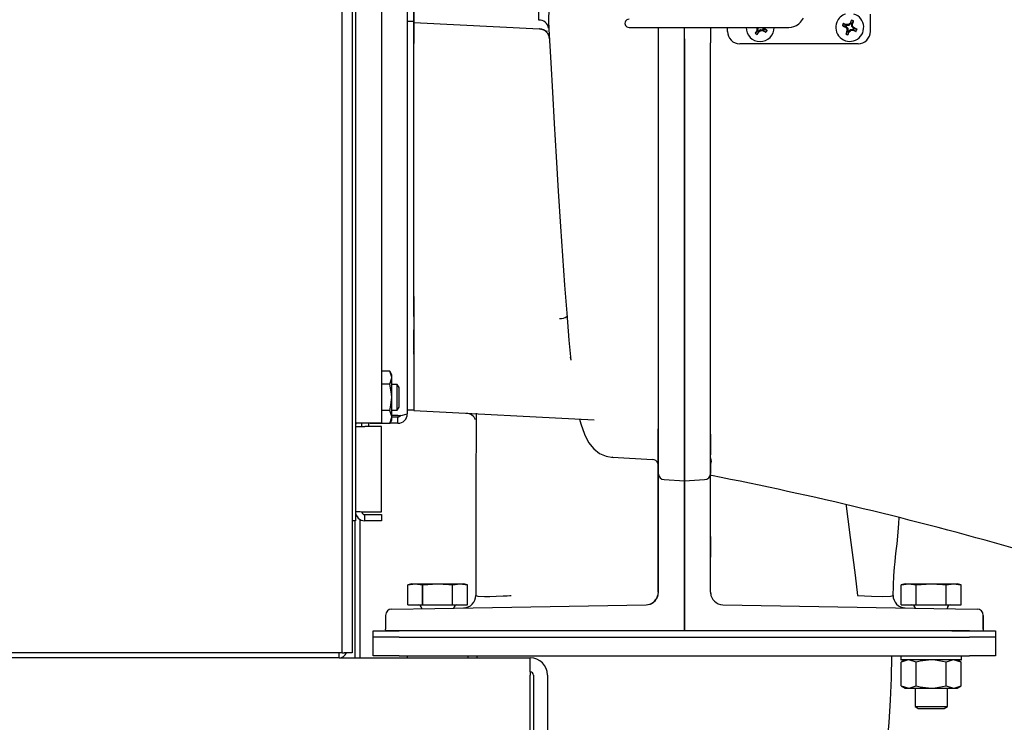
# Model space of a CAD drawing. Units: inches. Extents: x 0.6 to 16, y 0.8 to 10.4.
# Drawn here: x 8.8 to 9.2, y 6.8 to 7 of the extents above; entities that cross this region are included whole.
import ezdxf

# ---------------------------------------------------------------- set-up
doc = ezdxf.new("R2010")
doc.units = ezdxf.units.IN
doc.header["$MEASUREMENT"] = 0
doc.layers.add('FORMAT', color=7, linetype='Continuous')
doc.styles.add('SLDTEXTSTYLE0', font='TXT', dxfattribs={"width": 0.605})
doc.dimstyles.new('SLDDIMSTYLE0', dxfattribs={"dimtxt": 0.08, "dimasz": 0.13, "dimexe": 0, "dimexo": 0.0625, "dimgap": 0.02, "dimtad": 0, "dimtih": 1, "dimtoh": 1, "dimdec": 6, "dimlfac": 24, "dimrnd": 1e-09, "dimzin": 12, "dimdsep": 46, "dimlunit": 5, "dimtxsty": 'SLDTEXTSTYLE0', "dimsah": 1, "dimcen": 0.09, "dimadec": 0, "dimazin": 3, "dimtfac": 1, "dimtdec": 6, "dimtofl": 0, "dimtmove": 0, "dimatfit": 3, "dimfxl": 0, "dimfrac": 2, "dimtolj": 1, "dimtzin": 12, "dimarcsym": 0})

# ---------------------------------------------------------------- blocks, each defined once
blk = doc.blocks.new('_D_8')
at = {"layer": 'FORMAT'}
for p, q in [((6.327066963359472, 6.438336201256543), (6.327066963359472, 7.874271708887457)), ((9.66030613658782, 5.728487105645714), (9.66030613658782, 7.874271708887457)), ((6.327066963359472, 7.749271708887457), (7.734111341715244, 7.749271708887457)), ((7.837967417792306, 7.749160601004319), (7.810467416932997, 7.749160601004319)), ((7.810467416932997, 7.749160601004319), (7.810467416932997, 7.626382824343672)), ((8.082411855615968, 7.749160601004319), (8.109911856475279, 7.749160601004319)), ((8.109911856475279, 7.749160601004319), (8.109911856475279, 7.626382824343672)), ((9.66030613658782, 7.749271708887457), (8.186267927109752, 7.749271708887457)), ((7.810467416932997, 7.626382824343672), (7.837967417792306, 7.626382824343672)), ((8.109911856475279, 7.626382824343672), (8.082411855615968, 7.626382824343672))]:
    blk.add_line(p, q, dxfattribs=at)
for points in [[(6.327066963359472, 7.749271708887457), (6.457066963359472, 7.729271708887458), (6.457066963359472, 7.769271708887457)], [(9.66030613658782, 7.749271708887457), (9.53030613658782, 7.769271708887457), (9.53030613658782, 7.729271708887458)]]:
    blk.add_solid(points, dxfattribs=at)
at = {"layer": 'FORMAT', "char_height": 0.08, "attachment_point": 1, "style": 'SLDTEXTSTYLE0'}
for s, insert in [('80', (7.899078522664942, 7.870619343397963)), ('2032', (7.837967417792306, 7.729508241233789))]:
    blk.add_mtext(s, dxfattribs=dict(at, insert=insert))

msp = doc.modelspace()

# ---------------------------------------------------------------- linework, layer by layer
at = {"color": 7, "linetype": 'Continuous', "lineweight": 25}
for p, q in [((8.980027376692803, 7.294595261767588), (8.980027376692803, 6.789353595100919)), ((8.981329460026137, 7.274936928434252), (8.981329460026137, 6.842436928434252)), ((8.975952376692803, 6.789353595100919), (8.975952376692803, 7.237270261767586)), ((8.991746126692803, 7.235770261767586), (8.991746126692803, 6.88160359510092)), ((9.002162793359469, 7.231986928434252), (9.002162793359469, 6.885386928434253)), ((9.004766955574885, 7.042678901847147), (9.004766955256557, 7.074694953712092)), ((9.004766960026137, 7.058686928434253), (9.004766960026137, 7.043061928434253)), ((9.004766960026137, 7.043061928434253), (9.002162793359469, 7.043061928434253)), ((9.004766955574885, 7.042678901847147), (9.055270329318308, 7.040032132687236)), ((9.004766955817695, 7.039025354208373), (9.004766955735722, 7.042678901800427)), ((9.004766960026137, 7.042882219569949), (9.004766960026137, 7.03422163384184)), ((9.180361717517313, 7.042222725705145), (9.180653960616576, 7.043582350862813)), ((9.180760299485238, 7.042058049008497), (9.181512942626766, 7.043227456935588)), ((9.188224968608813, 7.038998936308267), (9.188224968608813, 7.046003529484119)), ((9.00476695723887, 6.929942458105934), (9.004766955458205, 7.039025348924969)), ((9.055270330137395, 7.040032132644311), (9.055244582253877, 7.040244646360025)), ((9.055972531079082, 7.039847485674116), (9.05527033013871, 7.040032132666247)), ((9.05527033013871, 7.040032132666247), (9.055360749455716, 7.040027394195945)), ((9.091263237902957, 7.040639356255773), (9.097393605129836, 7.040639356255773)), ((9.097393605129836, 7.040639356255773), (9.155416569658682, 7.040639356255773)), ((9.103029455005204, 7.040639356255773), (9.103029455067771, 7.038869779740603)), ((9.103029455150914, 7.040639356255773), (9.103029457941169, 6.885469663719502)), ((9.103029455067771, 7.038869779740603), (9.103029455147084, 7.034932251758436)), ((9.113516955084274, 7.036112854044183), (9.113516954943213, 7.040639356255773)), ((9.113603490132919, 7.036112595288632), (9.113603489991846, 7.040639356255773)), ((9.123933630026135, 7.040639356255773), (9.123933630026135, 7.034496229377004)), ((9.130810270446084, 7.038998936308267), (9.130810270446084, 7.040639356255773)), ((9.142899606419931, 7.039368535555694), (9.141971070985734, 7.038333253687854)), ((9.142899606419931, 7.039368535555694), (9.142616619658087, 7.039473334497603)), ((9.143091770690697, 7.040438349583473), (9.142745463309781, 7.040355663448985)), ((9.143267036584545, 7.039142745667287), (9.14276291790005, 7.03784665502602)), ((9.142899606419931, 7.039368535555694), (9.142938829968035, 7.039480423981039)), ((9.143091770690697, 7.040438349583473), (9.142938829968035, 7.039480423981039)), ((9.142938829968035, 7.039480423981039), (9.14334913558697, 7.039228286653095)), ((9.142946112002267, 7.040639356255773), (9.143091770690697, 7.040438349583473)), ((9.143267036584545, 7.039142745667287), (9.14334913558697, 7.039228286653095)), ((9.143267036584545, 7.039142745667287), (9.143488377442983, 7.038937629724491)), ((9.14334913558697, 7.039228286653095), (9.144134636698437, 7.039797496920334)), ((9.144134636698437, 7.039797496920334), (9.144217322832926, 7.039451189539419)), ((9.144134636698437, 7.039797496920334), (9.14509256230087, 7.039644556197673)), ((9.145344699628813, 7.040054861816607), (9.144921148050006, 7.040639356255773)), ((9.14509256230087, 7.039644556197673), (9.145344699628813, 7.040054861816607)), ((9.145204450726217, 7.039605332649568), (9.14509256230087, 7.039644556197673)), ((9.145204450726217, 7.039605332649568), (9.145099651784307, 7.039322345887725)), ((9.145204450726217, 7.039605332649568), (9.146239732594056, 7.038676797215373)), ((9.145430240614623, 7.039972762814182), (9.145344699628813, 7.040054861816607)), ((9.145430240614623, 7.039972762814182), (9.145635356557419, 7.040194103672621)), ((9.145430240614623, 7.039972762814182), (9.146726331255888, 7.039468644129689)), ((9.178357478424534, 7.041060225899181), (9.176997853266865, 7.041352468998445)), ((9.178522155121183, 7.041458807867107), (9.17735274719409, 7.042211451008634)), ((9.178357478424534, 7.041060225899181), (9.178190051296857, 7.040809163192827)), ((9.178357478424534, 7.041060225899181), (9.178454954383149, 7.040992728166297)), ((9.179121396262572, 7.039220663503051), (9.178368753121045, 7.038051255575959)), ((9.178638847216263, 7.041437820694881), (9.178454954383149, 7.040992728166297)), ((9.178454954383149, 7.040992728166297), (9.179141507793231, 7.040307413100396)), ((9.178522155121183, 7.041458807867107), (9.178580760079424, 7.041754831150774)), ((9.178522155121183, 7.041458807867107), (9.178638847216263, 7.041437820694881)), ((9.179608904718528, 7.041438696336447), (9.178638847216263, 7.041437820694881)), ((9.179141507793231, 7.040307413100396), (9.178812691139253, 7.040170864914834)), ((9.179121396262572, 7.039220663503051), (9.178825372978904, 7.039279268461291)), ((9.179121396262572, 7.039220663503051), (9.179142383434797, 7.039337355598132)), ((9.179141507793231, 7.040307413100396), (9.179142383434797, 7.039337355598132)), ((9.179142383434797, 7.039337355598132), (9.17958747596338, 7.039153462765017)), ((9.179519978230498, 7.039055986806401), (9.179227735131233, 7.037696361648734)), ((9.179608904718528, 7.041438696336447), (9.179472356532965, 7.041767512990426)), ((9.179519978230498, 7.039055986806401), (9.17958747596338, 7.039153462765017)), ((9.179519978230498, 7.039055986806401), (9.179771040936853, 7.038888559678726)), ((9.17958747596338, 7.039153462765017), (9.180272791029283, 7.039840016175099)), ((9.180294219784429, 7.04212524974653), (9.179608904718528, 7.041438696336447)), ((9.180361717517313, 7.042222725705145), (9.180110654810958, 7.042390152832822)), ((9.180272791029283, 7.039840016175099), (9.181242848531546, 7.039840891816667)), ((9.180272791029283, 7.039840016175099), (9.180409339214844, 7.039511199521121)), ((9.180361717517313, 7.042222725705145), (9.180294219784429, 7.04212524974653)), ((9.180739312313012, 7.041941356913416), (9.180294219784429, 7.04212524974653)), ((9.180760299485238, 7.042058049008497), (9.180739312313012, 7.041941356913416)), ((9.180740187954578, 7.040971299411152), (9.180739312313012, 7.041941356913416)), ((9.180740187954578, 7.040971299411152), (9.181069004608558, 7.041107847596712)), ((9.18142674136466, 7.04028598434525), (9.180740187954578, 7.040971299411152)), ((9.180760299485238, 7.042058049008497), (9.181056322768905, 7.041999444050255)), ((9.181242848531546, 7.039840891816667), (9.18142674136466, 7.04028598434525)), ((9.181359540626628, 7.039819904644441), (9.181242848531546, 7.039840891816667)), ((9.181359540626628, 7.039819904644441), (9.181300935668386, 7.039523881360774)), ((9.181359540626628, 7.039819904644441), (9.182528948553719, 7.039067261502914)), ((9.181524217323275, 7.040218486612367), (9.18142674136466, 7.04028598434525)), ((9.181524217323275, 7.040218486612367), (9.181691644450954, 7.040469549318721)), ((9.181524217323275, 7.040218486612367), (9.182883842480944, 7.039926243513102)), ((9.103029455147084, 7.034932251758436), (9.103029457697852, 6.889122487936294)), ((9.113516955104497, 7.035389818836586), (9.113516955084274, 7.036112854044183)), ((9.113516955084329, 7.036109265614503), (9.1135169551236, 7.034150335529148)), ((9.113516955123602, 7.034151191106458), (9.113516955104497, 7.035389818836586)), ((9.004766960026137, 6.932524596219954), (9.004766960026137, 7.03422163384184)), ((9.113516957701762, 6.886775544933066), (9.113516955123602, 7.034151191106458)), ((9.11351695539297, 7.034150335560926), (9.11351695797117, 6.886772469806436)), ((9.113603492617294, 6.886774986954546), (9.113603490039106, 7.034152235823009)), ((9.123933630026135, 7.030747823914004), (9.123933630026135, 7.034496229377004)), ((9.123933630026135, 7.027749733754391), (9.123933630026135, 7.030747823914004)), ((9.12402016129173, 6.889122527285086), (9.124020158791058, 7.030871600078735)), ((9.124020162428906, 6.866692888253506), (9.12402015886735, 7.030629612180435)), ((9.183303708766292, 7.034077676465747), (9.135731530288602, 7.034077676465747)), ((9.123933630026137, 6.885442997259828), (9.123933630026135, 7.02774964735295)), ((9.004766960026137, 6.932524596219954), (9.004766960026137, 6.921799974131295)), ((9.004766957664232, 6.92453907412146), (9.00476695759836, 6.929942502221377)), ((9.004766960026137, 6.921799974131295), (9.00476695800832, 6.910794181712856)), ((9.004766959017228, 6.910794181712856), (9.004766960026137, 6.9191872466357)), ((9.00476695800832, 6.910794181712856), (9.00476695810517, 6.886782142808709)), ((9.004766958170245, 6.910280838779836), (9.004766958150812, 6.91060884793735)), ((9.004766959621492, 6.909364035543081), (9.004766959575658, 6.910605009440105)), ((9.004766960026137, 6.910434433793933), (9.004766960026137, 6.8890902868598)), ((9.067669086171, 6.908189038718073), (9.067889063440306, 6.907019371695932)), ((8.995132044944965, 6.902544876049689), (8.991746126692803, 6.902544876049689)), ((8.995946126692804, 6.901134845100919), (8.995132044944965, 6.902544876049689)), ((8.995946126692804, 6.899913722479162), (8.995946126692804, 6.901134845100919)), ((8.995132044944965, 6.897282568908637), (8.991746126692803, 6.897282568908637)), ((8.995132044944965, 6.897282568908637), (8.995946126692804, 6.899913722479162)), ((8.995946126692804, 6.892020261767586), (8.995946126692804, 6.899913722479162)), ((8.998086672761778, 6.89722859510092), (8.995946126692804, 6.89722859510092)), ((8.99886904335947, 6.895926511767586), (8.998086672761778, 6.89722859510092)), ((8.998086672761778, 6.886811928434252), (8.998086672761778, 6.89722859510092)), ((8.99886904335947, 6.888114011767586), (8.99886904335947, 6.895926511767586)), ((8.995946126692804, 6.884126801056009), (8.995946126692804, 6.892020261767586)), ((9.004766960026137, 6.8890902868598), (9.004766960026137, 6.886996933793932)), ((9.103029457697852, 6.889122487936294), (9.103029457771704, 6.884303394602918)), ((8.995132044944965, 6.886757954626535), (8.991746126692803, 6.886757954626535)), ((8.995946126692804, 6.886811928434252), (8.998086672761778, 6.886811928434252)), ((8.998379460026136, 6.884684517418575), (8.995946126692804, 6.884684517418575)), ((8.998086672761778, 6.886811928434252), (8.99886904335947, 6.888114011767586)), ((9.002162793359469, 6.886996933793932), (9.004766960026137, 6.886996933793932)), ((9.004766958105192, 6.886782142808708), (9.077294316910478, 6.882981145719561)), ((9.103029457941169, 6.885469663719502), (9.10302945794768, 6.885222023126919)), ((9.10302945794768, 6.885222023126919), (9.103029458146839, 6.879432331064377)), ((9.103029457771704, 6.884303394602918), (9.103029458224142, 6.861462084124085)), ((9.113516957701801, 6.886772469639878), (9.113516957738456, 6.884390400734294)), ((9.113516957738733, 6.884359883871845), (9.113516957722224, 6.885752469789423)), ((9.113516957738456, 6.884390400734294), (9.11351695792788, 6.881981258444057)), ((9.113516958253125, 6.858543758443997), (9.113516957738735, 6.884359860140544)), ((9.113516962165853, 6.885752469789423), (9.113516962145392, 6.88677554493309)), ((9.113603495180369, 6.858543758444854), (9.1136034946657, 6.884391418569145)), ((9.124020161818022, 6.861462084332753), (9.124020161365591, 6.884302647355919)), ((8.98511279335947, 6.88160359510092), (8.981329460026137, 6.881603595100919)), ((8.981329460026137, 6.880311928434252), (8.98511279335947, 6.880311928434252)), ((8.983821126692803, 6.881603595100919), (8.983821126692803, 6.880311928434252)), ((8.991746126692803, 6.88160359510092), (8.98511279335947, 6.88160359510092)), ((8.991746126692803, 6.880311928434252), (8.98511279335947, 6.880311928434252)), ((8.986529460026137, 6.881603595100919), (8.986529460026137, 6.880311928434251)), ((8.987281218189144, 6.881603595100919), (8.987343541773974, 6.881495647485483)), ((8.995132044944965, 6.881495647485483), (8.987343541773974, 6.881495647485483)), ((8.991746126692803, 6.846080213836461), (8.991746126692803, 6.880311928434252)), ((8.995132044944965, 6.881495647485483), (8.995946126692804, 6.884126801056009)), ((8.995132044944965, 6.881495647485483), (8.995946126692804, 6.882905678434253)), ((8.998379460026136, 6.88160359510092), (8.995194368529795, 6.88160359510092)), ((8.995946126692804, 6.882905678434253), (8.995946126692804, 6.884126801056009)), ((8.998379460026136, 6.884095261767587), (8.995946126692804, 6.884095261767587)), ((8.998379460026136, 6.88160359510092), (8.998379460026136, 6.884095261767587)), ((9.11351695792788, 6.881981258444057), (9.1135169589246, 6.858540378134789)), ((9.103029458152673, 6.879321133867377), (9.103029458146839, 6.879432331064377)), ((9.103029459024638, 6.864932806480867), (9.103029458152673, 6.879321133867377)), ((9.124020161687243, 6.8688952622986), (9.124020161604387, 6.877228595631934)), ((9.124020161601338, 6.877218888092143), (9.124020161687243, 6.8688952622986)), ((9.103029458020803, 6.876191319259831), (9.103029458082947, 6.869941319259831)), ((9.103029458369688, 6.869009413526252), (9.103029458351921, 6.869264631602933)), ((9.103029458369688, 6.869009413526252), (9.103029458708562, 6.862427419754752)), ((9.124020161918876, 6.86774102096771), (9.1240201619458, 6.869264659309868)), ((9.124020162085824, 6.866391863742211), (9.12402016196357, 6.869009383893793)), ((9.084675452826518, 6.867946290134672), (9.100656689290886, 6.867113374938413)), ((9.084729778057312, 6.867952076251892), (9.084677440359192, 6.867984385818168)), ((9.100659769949036, 6.867172318694186), (9.100659770884693, 6.867094576949786)), ((9.103029459315266, 6.862270220031961), (9.103029459285628, 6.864870648929794)), ((9.124020161918876, 6.86774102096771), (9.124020161818022, 6.861462084332753)), ((9.12402016289612, 6.865755945365169), (9.124020162912608, 6.864713628809252)), ((9.124030194430118, 6.865131758535046), (9.124020247361555, 6.864976020906763)), ((9.124086723703108, 6.865841792848325), (9.124098968739975, 6.865639885623435)), ((9.103029458708562, 6.862427419754752), (9.103029459151566, 6.839130646979544)), ((9.103029459593127, 6.813721540726669), (9.103029459315266, 6.862270220031961)), ((9.124426604156724, 6.860602657098528), (9.123933630026137, 6.860749896141915)), ((9.124020162745445, 6.839130647188169), (9.124020162302443, 6.862427164761294)), ((9.105398618358358, 6.858965510310783), (9.11351695892056, 6.858540046191396)), ((9.113516958779478, 6.858543758443992), (9.113516959217353, 6.839130647070335)), ((9.113516959172697, 6.839130647083743), (9.113516958832976, 6.858543758443992)), ((9.113603495180369, 6.858543758444871), (9.12165100173345, 6.858965510472317)), ((9.113603495706801, 6.858543758444854), (9.113603496046522, 6.839130647119616)), ((8.98511279335947, 6.846080213836461), (8.991746126692803, 6.846080213836461)), ((8.98511279335947, 6.842428595100919), (8.98511279335947, 6.844920261767586)), ((8.98511279335947, 6.844920261767586), (8.991746126692803, 6.844920261767586)), ((8.991746126692803, 6.844920261767586), (8.991746126692803, 6.842428595100919)), ((8.981329460026137, 6.842436928434252), (8.980027376692803, 6.842436928434252)), ((8.981277376692802, 6.787361928434254), (8.981277376692802, 6.842436928434252)), ((8.983277376692802, 6.787361928434254), (8.983277376692802, 6.842975568693396)), ((8.991746126692803, 6.842428595100919), (8.98511279335947, 6.842428595100919)), ((9.103029459151566, 6.839130646979544), (9.103029459404302, 6.813711608001669)), ((9.113516959217353, 6.839130647070335), (9.113516959521263, 6.798270261750877)), ((9.113516959819856, 6.801686928743794), (9.113516959514158, 6.839130647083743)), ((9.113603496046522, 6.839130647119616), (9.1136034960474, 6.806895262194585)), ((9.12402016299818, 6.81371160820971), (9.124020162745445, 6.839130647188169)), ((9.103029459306322, 6.835145262089956), (9.103029459368463, 6.828895262089956)), ((9.124020162889753, 6.836186928965267), (9.124020162972608, 6.827853595631934)), ((9.124020162972608, 6.827853595631934), (9.124020162889753, 6.836186928965267)), ((9.003933630026136, 6.817150470100918), (9.00232946335947, 6.816690482711263)), ((9.002329470016342, 6.816690482711263), (9.005329198736716, 6.817150470100918)), ((9.003933630026136, 6.817150470100918), (9.005329198736716, 6.817150470100918)), ((9.005329198736716, 6.817150470100918), (9.008328927457088, 6.816690482711263)), ((9.005329198736716, 6.817150470100918), (9.014350296692802, 6.817150470100918)), ((9.008350839252056, 6.816690482711263), (9.014350296692802, 6.817150470100918)), ((9.014350296692802, 6.817150470100918), (9.02337139464889, 6.817150470100918)), ((9.020371665928517, 6.816690482711263), (9.02337139464889, 6.817150470100918)), ((9.02337139464889, 6.817150470100918), (9.026371123369264, 6.816690482711263)), ((9.02337139464889, 6.817150470100918), (9.02476696335947, 6.817150470100918)), ((9.026371130026137, 6.816690482711263), (9.02476696335947, 6.817150470100918)), ((9.20226696335947, 6.817150470100918), (9.200662796692802, 6.816690482711263)), ((9.200662803349674, 6.816690482711263), (9.203662532070048, 6.817150470100918)), ((9.20226696335947, 6.817150470100918), (9.203662532070048, 6.817150470100918)), ((9.203662532070048, 6.817150470100918), (9.206662260790422, 6.816690482711263)), ((9.203662532070048, 6.817150470100918), (9.212683630026136, 6.817150470100918)), ((9.206684172585389, 6.816690482711263), (9.212683630026136, 6.817150470100918)), ((9.212683630026136, 6.817150470100918), (9.221704727982223, 6.817150470100918)), ((9.21870499926185, 6.816690482711263), (9.221704727982223, 6.817150470100918)), ((9.221704727982223, 6.817150470100918), (9.224704456702597, 6.816690482711263)), ((9.221704727982223, 6.817150470100918), (9.223100296692802, 6.817150470100918)), ((9.224704463359469, 6.816690482711263), (9.223100296692802, 6.817150470100918)), ((9.002329470016342, 6.808686928434251), (9.002329470016342, 6.816690482711263)), ((9.008328927457088, 6.816690482711263), (9.008350839252056, 6.816690482711263)), ((9.008328927457088, 6.808686928434251), (9.008328927457088, 6.816690482711263)), ((9.008350839252056, 6.808686928434251), (9.008350839252056, 6.816690482711263)), ((9.02034975413355, 6.808686928434251), (9.02034975413355, 6.816690482711263)), ((9.02034975413355, 6.816690482711263), (9.020371665928517, 6.816690482711263)), ((9.020371665928517, 6.808686928434251), (9.020371665928517, 6.816690482711263)), ((9.026371123369264, 6.808686928434251), (9.026371123369264, 6.816690482711263)), ((9.103029459404299, 6.813711608001669), (9.10268648682851, 6.811894093801411)), ((9.12402016299818, 6.81371160820971), (9.124183251869551, 6.812847351666762)), ((9.200662803349674, 6.808686928434251), (9.200662803349674, 6.816690482711263)), ((9.206662260790422, 6.816690482711263), (9.206684172585389, 6.816690482711263)), ((9.206662260790422, 6.808686928434251), (9.206662260790422, 6.816690482711263)), ((9.206684172585389, 6.808686928434251), (9.206684172585389, 6.816690482711263)), ((9.218683087466882, 6.808686928434251), (9.218683087466882, 6.816690482711263)), ((9.218683087466882, 6.816690482711263), (9.21870499926185, 6.816690482711263)), ((9.21870499926185, 6.808686928434251), (9.21870499926185, 6.816690482711263)), ((9.224704456702597, 6.808686928434251), (9.224704456702597, 6.816690482711263)), ((8.995902486736728, 6.806938136954068), (9.013276993602751, 6.807241410275846)), ((9.002329470016342, 6.808686928434251), (9.008328927457088, 6.808686928434251)), ((9.007839880026136, 6.807436928434251), (9.007839880026136, 6.807146505051033)), ((9.008328927457088, 6.808686928434251), (9.008350839252056, 6.808686928434251)), ((9.008350839252056, 6.808686928434251), (9.02034975413355, 6.808686928434251)), ((9.013276993602751, 6.807241410275846), (9.098116721510095, 6.808722294079615)), ((9.02034975413355, 6.808686928434251), (9.020371665928517, 6.808686928434251)), ((9.020371665928517, 6.808686928434251), (9.026371123369264, 6.808686928434251)), ((9.020860713359468, 6.807373784672098), (9.020860713359468, 6.807436928434251)), ((9.113516959525493, 6.798270262311293), (9.113516959439762, 6.806895262182459)), ((9.128932900796483, 6.808722294389535), (9.213773286663137, 6.807241400790359)), ((9.200662803349674, 6.808686928434251), (9.206662260790422, 6.808686928434251)), ((9.20617321335947, 6.807436928434251), (9.20617321335947, 6.807374060487668)), ((9.206662260790422, 6.808686928434251), (9.206684172585389, 6.808686928434251)), ((9.206684172585389, 6.808686928434251), (9.218683087466882, 6.808686928434251)), ((9.213773286663137, 6.807241400790359), (9.231147136319521, 6.806938139292882)), ((9.218683087466882, 6.808686928434251), (9.21870499926185, 6.808686928434251)), ((9.21870499926185, 6.808686928434251), (9.224704456702597, 6.808686928434251)), ((9.219194046692802, 6.807146781126227), (9.219194046692802, 6.807436928434251)), ((8.99344612641895, 6.80443851980287), (8.993446126474506, 6.79885098635021)), ((9.233603496735048, 6.798851008113418), (9.233603496679493, 6.804438522192592)), ((9.233603499903923, 6.804438522192592), (9.233603499959479, 6.798850988754877)), ((8.98851696335947, 6.795666095100918), (8.98851696335947, 6.798270261767585)), ((8.98851696335947, 6.798270261767585), (8.998933630026135, 6.798270261767585)), ((8.993514514764692, 6.798270261001082), (8.993446126474545, 6.79885098635021)), ((9.006037752440136, 6.798270261125606), (8.993514515315095, 6.798270261001091)), ((9.228100296692803, 6.798270261767585), (8.998933630026135, 6.798270261767585)), ((9.013189127161928, 6.798270261196711), (9.006037751809616, 6.798270240268794)), ((9.221011126888179, 6.798270263262943), (9.233535108456344, 6.798270263387466)), ((9.228100296692803, 6.798270261767585), (9.23851696335947, 6.798270261767585)), ((9.233603496735011, 6.798851008113418), (9.233535108456334, 6.798270263387463)), ((9.233603499959367, 6.798850988754877), (9.233535111680764, 6.798270263387463)), ((9.23851696335947, 6.798270261767585), (9.23851696335947, 6.795666095100918)), ((8.98851696335947, 6.788195261767584), (8.98851696335947, 6.795666095100918)), ((8.998933630026135, 6.795666095100918), (8.98851696335947, 6.795666095100918)), ((8.998933630026135, 6.795666095100918), (9.228100296692803, 6.795666095100918)), ((9.23851696335947, 6.795666095100918), (9.228100296692803, 6.795666095100918)), ((9.23851696335947, 6.795666095100918), (9.23851696335947, 6.788195261767584)), ((8.975952376692803, 6.789353595100919), (8.512410710026137, 6.789353595100919)), ((8.975952376692803, 6.789353595100919), (8.97674404335947, 6.789353595100919)), ((8.980027376692803, 6.789353595100919), (8.97674404335947, 6.789353595100919)), ((8.97474404335947, 6.787361928434252), (8.22799404335947, 6.787361928434252)), ((8.974744043359479, 6.787361928434254), (9.051566963359484, 6.787361928434254)), ((8.998933630026135, 6.788195261767584), (8.98851696335947, 6.788195261767584)), ((8.998933630026135, 6.788195261767584), (9.228100296692803, 6.788195261767584)), ((9.002141963359469, 6.788195261767584), (9.002141963359469, 6.787361928434254)), ((9.026558630026136, 6.787361928434254), (9.026558630026136, 6.788195261767584)), ((9.030181546679781, 6.787361928434254), (9.030183630026137, 6.788195261767584)), ((9.051566963359484, 6.781757761767587), (9.051566963359484, 6.787361928434255)), ((9.200475296692803, 6.788195261767584), (9.200475296692803, 6.786773386767583)), ((9.20226696335947, 6.786570261767585), (9.20065549941802, 6.785639882627199)), ((9.20065549941802, 6.77612564090797), (9.20065549941802, 6.785639882627199)), ((9.22468883835947, 6.786570261767585), (9.200678421692801, 6.786570261767585)), ((9.206669564722079, 6.785639882627199), (9.203662532070048, 6.786570261767585)), ((9.206669564722079, 6.77612564090797), (9.206669564722079, 6.785639882627199)), ((9.218697695330196, 6.77612564090797), (9.218697695330196, 6.785639882627199)), ((9.224711760634253, 6.785639882627199), (9.221704727982223, 6.786570261767585)), ((9.224711760634253, 6.785639882627199), (9.223100296692802, 6.786570261767585)), ((9.224711760634253, 6.77612564090797), (9.224711760634253, 6.785639882627199)), ((9.22489196335947, 6.786773386767583), (9.22489196335947, 6.788195261767584)), ((9.23851696335947, 6.788195261767584), (9.228100296692803, 6.788195261767584)), ((9.051566963359484, 6.781757761767587), (9.051566963359484, 6.780466095100921)), ((9.051566963359484, 6.755924428434253), (9.051566963359484, 6.780466095100921)), ((9.05285863002615, 6.78046609510092), (9.05285863002615, 6.739028595100917)), ((9.058462796692817, 6.78046609510092), (9.058462796692817, 6.739028595100919)), ((9.20065549941802, 6.77612564090797), (9.202266963359468, 6.775195261767585)), ((9.20065549941802, 6.77612564090797), (9.203662532070048, 6.775195261767585)), ((9.202266963359468, 6.775195261767585), (9.203662532070048, 6.775195261767585)), ((9.203662532070048, 6.775195261767585), (9.212683630026136, 6.775195261767585)), ((9.20617321335947, 6.775195261767585), (9.20617321335947, 6.767802632365277)), ((9.212683630026136, 6.775195261767585), (9.221704727982223, 6.775195261767584)), ((9.218697695330196, 6.77612564090797), (9.221704727982223, 6.775195261767584)), ((9.219194046692802, 6.767802632365277), (9.219194046692802, 6.775195261767585)), ((9.221704727982223, 6.775195261767584), (9.223100296692802, 6.775195261767584)), ((9.223100296692802, 6.775195261767584), (9.224711760634253, 6.77612564090797)), ((9.20617321335947, 6.767802632365277), (9.207475296692802, 6.767020261767584)), ((9.20617321335947, 6.767802632365277), (9.219194046692802, 6.767802632365277)), ((9.207475296692802, 6.767020261767584), (9.21789196335947, 6.767020261767584)), ((9.21789196335947, 6.767020261767584), (9.219194046692802, 6.767802632365277))]:
    msp.add_line(p, q, dxfattribs=at)
at = {"color": 7, "linetype": 'Continuous', "lineweight": 25, "flags": 128}
for points in [[(9.057021789095652, 7.075850686640599), (9.05735743976381, 7.072408763095891), (9.057922518367866, 7.068109257397174), (9.058518247254103, 7.063175491320175), (9.058939416910475, 7.057907794416575), (9.05908566789465, 7.052655407674498), (9.05900412712135, 7.047797355003573), (9.058874562925302, 7.043650388755336), (9.0589009863351, 7.040375276295448)], [(9.054957611254368, 7.043546291287042), (9.054975095756099, 7.046326273257515), (9.055171945418097, 7.049800789305253), (9.055304560430669, 7.053722497404251), (9.055177702742409, 7.057806172352648), (9.054770246566196, 7.061849144303483), (9.054137452874826, 7.065809483564422), (9.053481807649923, 7.069508948385553), (9.053078961918274, 7.072525847671673)], [(9.058876593560004, 7.043460860512697), (9.059072657905356, 7.039935837861785), (9.059824406510673, 7.026468449182569), (9.060490067478261, 7.01465356273433), (9.061212686874835, 7.002018464204033), (9.061992266504417, 6.988696496453571), (9.062828935504363, 6.974856844017175), (9.063722946911078, 6.960708566861224), (9.064512066679793, 6.948865956312715), (9.065341662632413, 6.937162775340458), (9.066212185342332, 6.925804918315823), (9.067124179585297, 6.915021467713255), (9.06788981658702, 6.907019509316308)], [(9.159459297784922, 7.042031557223306), (9.160221457199457, 7.042742389169442), (9.161323419059354, 7.044335602606506)], [(9.055221210888474, 7.040088963076376), (9.055657680305297, 7.040050601640407), (9.05608399348765, 7.039974293356284), (9.056875138145394, 7.039728924310046), (9.057546853142858, 7.03942069807748), (9.058071127347047, 7.039153536036292), (9.058486507290228, 7.039212319091902)], [(9.155416569658682, 7.040639356255773), (9.156526180097943, 7.040730984744641), (9.157532933251915, 7.0409826116013)], [(9.157532933251915, 7.0409826116013), (9.158529325337685, 7.041417698602942), (9.159459297784922, 7.042031557223306)], [(8.995946126692804, 6.899913722479162), (8.995941696049412, 6.900100772826618), (8.995132044944965, 6.902544876049689)], [(8.995946126692804, 6.892020261767586), (8.995881567962137, 6.893452347905198), (8.995132044944965, 6.897282568908637)], [(8.995132044944965, 6.886757954626535), (8.995477218699648, 6.888087724240319), (8.995946126692804, 6.892020261767586)], [(8.995946126692804, 6.884126801056009), (8.995941696049412, 6.884313851403463), (8.995132044944965, 6.886757954626535)], [(8.98155678318888, 6.881603595100919), (8.981402155715278, 6.881050020152546), (8.981329460026137, 6.880311928434252)], [(9.071394874634757, 6.883290322329422), (9.071863918588758, 6.881351477945928), (9.073309283132906, 6.877220882815218), (9.075031923431931, 6.873927219721676), (9.077081109201957, 6.871375460547144), (9.079457226193272, 6.869528536920792), (9.082090269831522, 6.868380747008269), (9.08483943020383, 6.867918562971968)], [(9.124161627640557, 6.866279170729962), (9.124054034008697, 6.86550500613092), (9.124030194430118, 6.865131758535046)], [(9.124154041481297, 6.867246162970566), (9.124210430138836, 6.866111560769081), (9.124250669599494, 6.866112991954352)], [(9.178481482450245, 6.848798604096084), (9.178554362646963, 6.848243668451793), (9.179219745470675, 6.843066206694674), (9.18014817374031, 6.83574484319137), (9.181159820648375, 6.827743615210722), (9.182071668461036, 6.820583860197216), (9.183125491869907, 6.81241261241012)], [(9.197366617990555, 6.812077367439778), (9.197466533015493, 6.816609468732263), (9.197694032069643, 6.820369496834903), (9.197983101058883, 6.82377992188089), (9.198195215614016, 6.825969100696454), (9.198402804409609, 6.828005792536335), (9.198656909069296, 6.830414053525049), (9.198954845940637, 6.833192430866156), (9.199436048810313, 6.837876305191757), (9.199724571115333, 6.841347158502744), (9.199847547107984, 6.843705750677172)], [(9.014350296692802, 6.817150470100918), (9.018845763109203, 6.816884184598971), (9.02034975413355, 6.816690482711263)], [(9.212683630026136, 6.817150470100918), (9.217179096442536, 6.816884184598971), (9.218683087466882, 6.816690482711263)], [(9.002329470016342, 6.816690482711263), (9.002329470016342, 6.816690482711263)], [(9.026371123369264, 6.816690482711263), (9.026371123369264, 6.816690482711263)], [(9.200662803349674, 6.816690482711263), (9.200662803349674, 6.816690482711263)], [(9.224704456702597, 6.816690482711263), (9.224704456702597, 6.816690482711263)], [(9.029682076910913, 6.812447266606566), (9.030522508513116, 6.812162388593708), (9.03324220701355, 6.812030556640773), (9.035354268986039, 6.812039017964822), (9.037824623097904, 6.812100350051832), (9.040705419763183, 6.812237805441586), (9.042230770740865, 6.812328705794256), (9.043329676145031, 6.812386327984023), (9.043708856289648, 6.812403569122043), (9.043924288865597, 6.812412627191645)], [(9.183125480655312, 6.812412589180184), (9.188660158716631, 6.812125638695358), (9.193274689492078, 6.812027850466271), (9.19631596496604, 6.812139191967287), (9.197367555436132, 6.81244718704396)], [(9.197367559474564, 6.812447234569285), (9.197326172428959, 6.812406275561545), (9.19730198843493, 6.812396826277598)], [(8.979985710026135, 6.787395261767585), (8.980480009459606, 6.787362333118137), (8.980485159427795, 6.787361928434253)], [(9.203662532070048, 6.786570261767585), (9.203448739172483, 6.786565197177252), (9.20065549941802, 6.785639882627199)], [(9.212683630026136, 6.786570261767585), (9.208189301423545, 6.786034366918265), (9.206669564722079, 6.785639882627199)], [(9.218697695330196, 6.785639882627199), (9.214320299897693, 6.786496480361108), (9.212683630026136, 6.786570261767585)], [(9.221704727982223, 6.786570261767585), (9.22149093508466, 6.786565197177252), (9.218697695330196, 6.785639882627199)], [(9.203662532070048, 6.775195261767585), (9.203876324967613, 6.775200326357917), (9.206669564722079, 6.77612564090797)], [(9.206669564722079, 6.77612564090797), (9.208189301423545, 6.775731156616903), (9.212683630026136, 6.775195261767585)], [(9.212683630026136, 6.775195261767585), (9.214320299897693, 6.775269043174061), (9.218697695330196, 6.77612564090797)], [(9.221704727982223, 6.775195261767584), (9.221918520879788, 6.775200326357917), (9.224711760634253, 6.77612564090797)]]:
    msp.add_lwpolyline(points, dxfattribs=at)
at = {"color": 7, "linetype": 'Continuous', "lineweight": 25}
for centre, radius, start, end in [((9.05528963303586, 7.039921677190343), 0.003639789251548515, 7.158998658038218, 95.2337999326957), ((9.091263237902957, 7.042279776203279), 0.001640419947507077, 90, 270.0000000000008), ((9.179940847873905, 7.040639356255773), 0.00562500000000009, 157.5517191531656, 72.48359175588018), ((9.179940847873905, 7.040639356255773), 0.00562500000000009, 107.5164082441198, 157.5517191531656), ((9.23372187274242, 7.018678465204852), 0.05862087357128928, 154.8601182169357, 156.1406886886551), ((9.175581921043358, 7.030089049688264), 0.01441508799901659, 65.70433532065078, 69.39910298576768), ((9.126342692255072, 7.06304286237875), 0.05862087357718451, 338.9627496177262, 340.2433200893183), ((9.055185584593795, 7.035866784721998), 0.004164077051453434, 2.908119684394361, 86.9391843167955), ((9.135731530288602, 7.038998936308267), 0.004921259842519454, 180, 270.0000000000008), ((9.143933630026135, 7.040639356255773), 0.00562500000000199, 180, 0), ((9.193301658582564, 7.01002110798063), 0.05862087356550481, 149.8398467911121, 151.1204172629588), ((9.198391362151563, 7.08010850058665), 0.0683867978370351, 215.2500337503049, 215.5416091951261), ((9.209507147643901, 7.030156098171997), 0.06753631339485566, 171.313759889876, 172.0702455444649), ((9.09431486759143, 7.070849582732688), 0.05862087355130517, 325.7372153902014, 327.0177858623586), ((9.10495669620115, 7.094403503635338), 0.06753631340261478, 304.7873871088766, 305.5438727633787), ((9.154416888108917, 7.106212873866656), 0.06753631338790086, 261.3137598898298, 262.0702455444958), ((9.174551878296311, 7.090007384803428), 0.05862087355542207, 239.8398467910029, 241.1204172630699), ((9.090655454570575, 7.002002540744776), 0.06694314827788203, 34.78561739845545, 35.25094270835221), ((9.113723403550507, 6.991020593823085), 0.05862087354891431, 55.73721539013076, 57.0177858623387), ((9.134207899334738, 7.046615925027091), 0.01441508799802613, 326.5814324940506, 330.2762001594155), ((9.190491154441025, 7.036280429425381), 0.01441508799859759, 155.704335320573, 159.3991029857941), ((9.201901738920833, 7.094420381115474), 0.05862087356161268, 244.8601182168095, 246.1406886887415), ((9.157537341754617, 6.987041200646748), 0.05862087356670768, 68.96274961764958, 70.24332008947036), ((9.226845005884995, 7.087647705226861), 0.06753631338656078, 223.9102899353139, 224.6667755899954), ((9.233539003459816, 7.018235850145103), 0.05862087354203951, 158.9627496174021, 160.2433200897606), ((9.179987059445725, 6.974233160905338), 0.0675363134220479, 90.43666271656556, 91.19314837084862), ((9.246347043200094, 7.040685567827181), 0.06753631339779818, 180.4366627163727, 181.1931483709282), ((9.12615982300725, 7.06260024730591), 0.05862087356927206, 334.8601182168589, 336.1406886886239), ((9.22694919688593, 6.993735198202717), 0.06753631344518564, 133.9102899356404, 134.6667755896653), ((9.132932498875844, 7.087543514294381), 0.06753631342509245, 313.9102899356095, 314.6667755898584), ((9.179894636302347, 7.107045551587625), 0.0675363134034613, 270.4366627164635, 271.1931483709548), ((9.11353465253461, 7.040593144684043), 0.06753631341090624, 0.4366627165607248, 1.193148370969367), ((9.133036689820996, 6.993631007243759), 0.06753631344507391, 43.91028993572117, 44.66677558974622), ((9.202344353988593, 7.094237511852427), 0.05862087355350822, 248.9627496175045, 250.2433200896137), ((9.157979956824063, 6.986858331389752), 0.05862087356857353, 64.86011821685608, 66.14068868863443), ((9.169390541307726, 7.044998283085778), 0.01441508799757944, 335.7043353204435, 339.3991029859255), ((9.183303708766292, 7.038998936308267), 0.004921259842520342, 270.0000000000008, 2.068123876074561e-11), ((9.100393890401557, 7.037327557777691), 0.01326535560780132, 351.6004557317009, 354.7449634777789), ((9.106004965530085, 7.034242744275204), 0.007599063588065061, 359.3175636412571, 8.681953276476062), ((9.149910198798127, 7.050365086948223), 0.01441508799927469, 236.5814324941191, 240.2762001591676), ((9.184299774704174, 7.051189662822581), 0.01441508799826148, 245.704335320513, 249.399102985817), ((9.063659480236046, 6.9284661996946), 0.0047356125318894, 266.1534387507436, 304.1595312671956), ((8.99818247732474, 6.89628562732635), 0.01160278213520044, 270.9727683869956, 290.0627092755543), ((8.998379460026138, 6.885386928434251), 0.003783333333331029, 269.9999999999739, 2.690160787847432e-11), ((8.99839721435708, 6.885334993526559), 0.001239858883289693, 269.179517110457, 335.6438525839108), ((9.025674929636937, 6.881510701300847), 0.004169113382466091, 20.42915538342439, 86.9776592413272), ((19.63111462878847, 6.824947138512856), 10.60143993131772, 179.6720200566394, 180.0675559240282), ((9.102854024992723, 6.887169740158637), 0.01075671345986191, 352.4288759116965, 357.8968684383318), ((9.103045119757844, 6.88440345428422), 0.01055837706522437, 359.9346874940014, 7.340593062086324), ((9.100528207805292, 6.864592773401493), 0.002501780000411395, 21.09882825597791, 87.45969531045326), ((9.10552945822414, 6.861462084148949), 0.002500000000001367, 180.0000152090641, 267.0000005697228), ((9.121520161818019, 6.861462084307902), 0.002500000000000552, 273.000000569716, 1.520906248449748e-05), ((8.838091019113257, 5.404776367736865), 1.483717713063618, 74.05859315407552, 78.87295043895169), ((8.985232214689946, 6.903912001286204), 0.05783191075078201, 266.1304849997238, 269.8816856819358), ((8.985112793359471, 6.846211928434252), 0.003783333333334582, 180, 269.9999999999739), ((8.98511279335947, 6.846211928434252), 0.001291666666666913, 180, 270.0000000000008), ((9.129020163172925, 6.813721532847201), 0.004999999985172224, 183.4182766530544, 268.9999960520942), ((9.0246820703087, 6.812441248378722), 0.005000000000016016, 270.9999996186029, 0.06896383690400133), ((9.098195274832879, 6.813417482929738), 0.004695845924908076, 269.0414981482963, 349.077835929274), ((9.098029459408469, 6.813721532554211), 0.005000000000000677, 271.0000007958246, 339.0060063068188), ((9.20236755292242, 6.812441250145365), 0.005000000000034037, 179.9319678879284, 269.0000004081129), ((8.99594612641893, 6.804438517867457), 0.002500000000003805, 91.00019809662219, 179.9999556306821), ((8.995946129643357, 6.80443851786746), 0.002500000000000772, 91.00019812203092, 179.9999927786447), ((9.006589880026135, 6.807436928434251), 0.001250000000000639, 0, 90), ((9.022110713359469, 6.807436928434251), 0.001250000000000639, 90, 180), ((9.20492321335947, 6.807436928434251), 0.001250000000000639, 0, 90), ((9.220444046692801, 6.807436928434251), 0.001249999999999751, 90, 180), ((9.231103496679468, 6.804438520205501), 0.002500000000001755, 2.035554996135609e-11, 88.99980287020944), ((9.231103499903897, 6.804438520205501), 0.002500000000003055, 2.035554996134163e-11, 88.99980289679755), ((8.95595712343341, 6.789288053152021), 0.01888539956518165, 354.1462163324259, 0.2703855209141249), ((8.97475453819952, 6.790622662419179), 0.003260750873977202, 269.8155912233412, 337.0955925685143), ((9.051566963359484, 6.78046609510092), 0.006895833333335766, 0, 90), ((8.86351696335947, 6.788195261767584), 0.3333333333333338, 311.4353852797037, 4.961665303083104e-13), ((9.200678421692801, 6.786773386767583), 0.0002031249999987494, 180, 270.0000000000008), ((9.22468883835947, 6.786773386767583), 0.0002031250000005258, 270.0000000000008, 0), ((9.051566963359484, 6.78046609510092), 0.001291666666666913, 0, 90)]:
    msp.add_arc(centre, radius, start, end, dxfattribs=at)

# ---------------------------------------------------------------- dimensions: what is measured, and where the dimension line sits
at = {"layer": 'FORMAT'}
dim = msp.add_linear_dim(base=(6.327066963359472, 7.749271708887457), p1=(9.66030613658782, 5.678487105645714), p2=(6.327066963359472, 6.388336201256544), dimstyle='SLDDIMSTYLE0', dxfattribs=at)
dim.commit()
dim.dimension.update_dxf_attribs({"geometry": '_D_8', "text_midpoint": (7.960189634412498, 7.749271708887457), "dimtype": 160})

doc.saveas('drawing.dxf')
